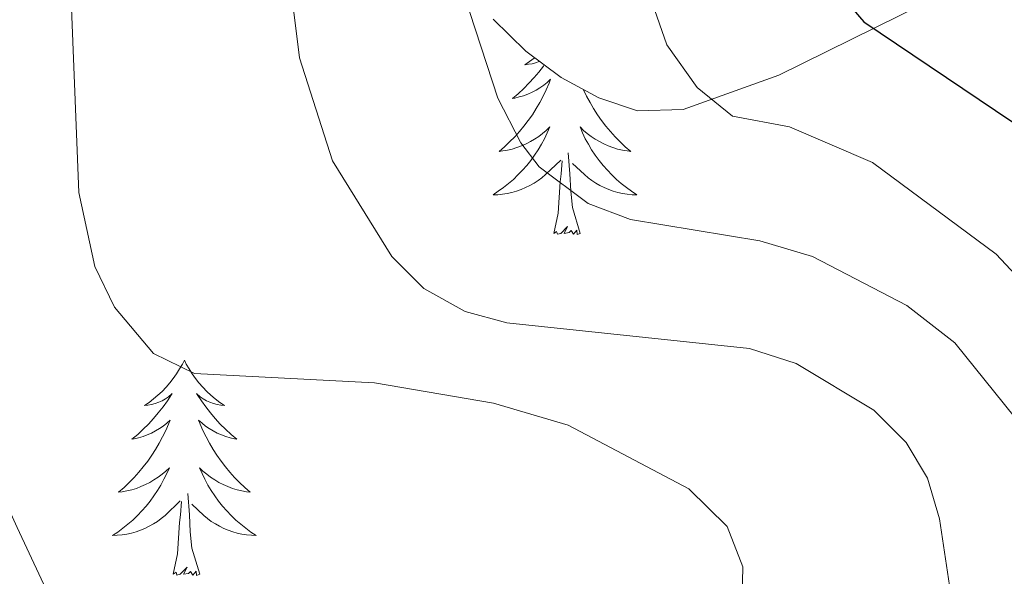
# Model space of a CAD drawing. Units: metres. Extents: x 624420 to 628928, y 4685192 to 4688242.
# Drawn here: x 628558 to 628613, y 4687215 to 4687246 of the extents above; entities that cross this region are included whole.
import ezdxf

# ---------------------------------------------------------------- set-up
doc = ezdxf.new("R2010")
doc.units = ezdxf.units.M
doc.header["$MEASUREMENT"] = 0
for name, color, linetype, lineweight in [('Level 35', 92, 'Continuous', 0), ('Level 36', 19, 'Continuous', 0), ('Level 4', 36, 'Continuous', 30), ('Level 5', 36, 'Continuous', 0)]:
    doc.layers.add(name, color=color, linetype=linetype, lineweight=lineweight)

msp = doc.modelspace()

# ---------------------------------------------------------------- linework, layer by layer
at = {"layer": 'Level 35', "color": 92, "linetype": 'Continuous', "lineweight": 0, "ltscale": 0.5}
for points in [[(628581.18, 4687176.2, 478.97), (628578.96, 4687179.87, 479.07), (628577.69, 4687182, 478.94), (628572.61, 4687190.52, 477.39), (628567.53, 4687198.58, 477.24), (628561.04, 4687212, 475.18), (628558.26, 4687217.96, 474.69), (628556.18, 4687222.49, 474.89), (628549.25, 4687237.67, 476.44), (628545.93, 4687242.68, 476.66), (628543.66, 4687247.01, 477.5)], [(628584.6, 4687246.1, 467.69), (628586.42, 4687244.34, 467.29), (628588.38, 4687242.87, 466.34), (628590.45, 4687241.75, 465.22), (628592.6, 4687241.03, 464.31), (628595.13, 4687241.1, 464.19), (628600.43, 4687243, 458.87), (628608.43, 4687246.95, 449.31)]]:
    msp.add_polyline3d(points, dxfattribs=at)
at = {"layer": 'Level 36', "color": 92, "linetype": 'Continuous', "lineweight": 0}
for points in [[(628586.9, 4687243.98, 0.01), (628586.87, 4687243.95, 0.01), (628586.62, 4687243.76, 0.01), (628586.36, 4687243.58, 0.01), (628586.56, 4687243.61, 0.01), (628586.76, 4687243.64, 0.01), (628586.96, 4687243.7, 0.01), (628587.16, 4687243.77, 0.01), (628587.17, 4687243.78, 0.01)], [(628586.9, 4687243.98, 0.01), (628586.87, 4687243.95, 0.01), (628586.62, 4687243.76, 0.01), (628586.36, 4687243.58, 0.01), (628586.56, 4687243.61, 0.01), (628586.76, 4687243.64, 0.01), (628586.96, 4687243.7, 0.01), (628587.16, 4687243.77, 0.01), (628587.17, 4687243.78, 0.01)], [(628586.9, 4687243.98, 0.01), (628586.87, 4687243.95, 0.01), (628586.62, 4687243.76, 0.01), (628586.36, 4687243.58, 0.01), (628586.56, 4687243.61, 0.01), (628586.76, 4687243.64, 0.01), (628586.96, 4687243.7, 0.01), (628587.16, 4687243.77, 0.01), (628587.17, 4687243.78, 0.01)], [(628587.44, 4687243.58, 0.01), (628587.39, 4687243.51, 0.01), (628587.14, 4687243.18, 0.01), (628586.87, 4687242.87, 0.01), (628586.59, 4687242.56, 0.01), (628586.3, 4687242.27, 0.01), (628586, 4687241.98, 0.01), (628585.68, 4687241.71, 0.01), (628585.81, 4687241.74, 0.01), (628586.05, 4687241.8, 0.01), (628586.29, 4687241.87, 0.01), (628586.53, 4687241.96, 0.01), (628586.76, 4687242.06, 0.01), (628586.98, 4687242.18, 0.01), (628587.2, 4687242.31, 0.01), (628587.41, 4687242.45, 0.01), (628587.6, 4687242.61, 0.01), (628587.79, 4687242.78, 0.01), (628587.7, 4687242.56, 0.01), (628587.55, 4687242.2, 0.01), (628587.38, 4687241.84, 0.01), (628587.19, 4687241.5, 0.01), (628586.99, 4687241.16, 0.01), (628586.78, 4687240.82, 0.01), (628586.55, 4687240.5, 0.01), (628586.31, 4687240.19, 0.01), (628586.06, 4687239.89, 0.01), (628585.8, 4687239.6, 0.01), (628585.52, 4687239.32, 0.01), (628585.24, 4687239.04, 0.01), (628584.94, 4687238.79, 0.01), (628585.14, 4687238.81, 0.01), (628585.4, 4687238.86, 0.01), (628585.66, 4687238.92, 0.01), (628585.92, 4687239, 0.01), (628586.18, 4687239.1, 0.01), (628586.43, 4687239.2, 0.01), (628586.67, 4687239.33, 0.01), (628586.9, 4687239.46, 0.01), (628587.13, 4687239.61, 0.01), (628587.34, 4687239.78, 0.01), (628587.55, 4687239.95, 0.01), (628587.74, 4687240.14, 0.01), (628587.6, 4687239.82, 0.01), (628587.45, 4687239.49, 0.01), (628587.28, 4687239.18, 0.01), (628587.1, 4687238.88, 0.01), (628586.9, 4687238.58, 0.01), (628586.69, 4687238.29, 0.01), (628586.47, 4687238.01, 0.01), (628586.23, 4687237.74, 0.01), (628585.98, 4687237.49, 0.01), (628585.73, 4687237.24, 0.01), (628585.46, 4687237.01, 0.01), (628585.18, 4687236.78, 0.01), (628584.89, 4687236.58, 0.01), (628584.6, 4687236.38, 0.01), (628584.86, 4687236.39, 0.01), (628585.13, 4687236.42, 0.01), (628585.39, 4687236.46, 0.01), (628585.65, 4687236.52, 0.01), (628585.9, 4687236.59, 0.01), (628586.15, 4687236.68, 0.01), (628586.4, 4687236.78, 0.01), (628586.64, 4687236.9, 0.01), (628586.87, 4687237.03, 0.01), (628587.09, 4687237.17, 0.01), (628587.3, 4687237.33, 0.01), (628587.5, 4687237.5, 0.01), (628588.35, 4687238.3, 0.01)], [(628587.44, 4687243.58, 0.01), (628587.39, 4687243.51, 0.01), (628587.14, 4687243.18, 0.01), (628586.87, 4687242.87, 0.01), (628586.59, 4687242.56, 0.01), (628586.3, 4687242.27, 0.01), (628586, 4687241.98, 0.01), (628585.68, 4687241.71, 0.01), (628585.81, 4687241.74, 0.01), (628586.05, 4687241.8, 0.01), (628586.29, 4687241.87, 0.01), (628586.53, 4687241.96, 0.01), (628586.76, 4687242.06, 0.01), (628586.98, 4687242.18, 0.01), (628587.2, 4687242.31, 0.01), (628587.41, 4687242.45, 0.01), (628587.6, 4687242.61, 0.01), (628587.79, 4687242.78, 0.01), (628587.7, 4687242.56, 0.01), (628587.55, 4687242.2, 0.01), (628587.38, 4687241.84, 0.01), (628587.19, 4687241.5, 0.01), (628586.99, 4687241.16, 0.01), (628586.78, 4687240.82, 0.01), (628586.55, 4687240.5, 0.01), (628586.31, 4687240.19, 0.01), (628586.06, 4687239.89, 0.01), (628585.8, 4687239.6, 0.01), (628585.52, 4687239.32, 0.01), (628585.24, 4687239.04, 0.01), (628584.94, 4687238.79, 0.01), (628585.14, 4687238.81, 0.01), (628585.4, 4687238.86, 0.01), (628585.66, 4687238.92, 0.01), (628585.92, 4687239, 0.01), (628586.18, 4687239.1, 0.01), (628586.43, 4687239.2, 0.01), (628586.67, 4687239.33, 0.01), (628586.9, 4687239.46, 0.01), (628587.13, 4687239.61, 0.01), (628587.34, 4687239.78, 0.01), (628587.55, 4687239.95, 0.01), (628587.74, 4687240.14, 0.01), (628587.6, 4687239.82, 0.01), (628587.45, 4687239.49, 0.01), (628587.28, 4687239.18, 0.01), (628587.1, 4687238.88, 0.01), (628586.9, 4687238.58, 0.01), (628586.69, 4687238.29, 0.01), (628586.47, 4687238.01, 0.01), (628586.23, 4687237.74, 0.01), (628585.98, 4687237.49, 0.01), (628585.73, 4687237.24, 0.01), (628585.46, 4687237.01, 0.01), (628585.18, 4687236.78, 0.01), (628584.89, 4687236.58, 0.01), (628584.6, 4687236.38, 0.01), (628584.86, 4687236.39, 0.01), (628585.13, 4687236.42, 0.01), (628585.39, 4687236.46, 0.01), (628585.65, 4687236.52, 0.01), (628585.9, 4687236.59, 0.01), (628586.15, 4687236.68, 0.01), (628586.4, 4687236.78, 0.01), (628586.64, 4687236.9, 0.01), (628586.87, 4687237.03, 0.01), (628587.09, 4687237.17, 0.01), (628587.3, 4687237.33, 0.01), (628587.5, 4687237.5, 0.01), (628588.35, 4687238.3, 0.01)], [(628587.44, 4687243.58, 0.01), (628587.39, 4687243.51, 0.01), (628587.14, 4687243.18, 0.01), (628586.87, 4687242.87, 0.01), (628586.59, 4687242.56, 0.01), (628586.3, 4687242.27, 0.01), (628586, 4687241.98, 0.01), (628585.68, 4687241.71, 0.01), (628585.81, 4687241.74, 0.01), (628586.05, 4687241.8, 0.01), (628586.29, 4687241.87, 0.01), (628586.53, 4687241.96, 0.01), (628586.76, 4687242.06, 0.01), (628586.98, 4687242.18, 0.01), (628587.2, 4687242.31, 0.01), (628587.41, 4687242.45, 0.01), (628587.6, 4687242.61, 0.01), (628587.79, 4687242.78, 0.01), (628587.7, 4687242.56, 0.01), (628587.55, 4687242.2, 0.01), (628587.38, 4687241.84, 0.01), (628587.19, 4687241.5, 0.01), (628586.99, 4687241.16, 0.01), (628586.78, 4687240.82, 0.01), (628586.55, 4687240.5, 0.01), (628586.31, 4687240.19, 0.01), (628586.06, 4687239.89, 0.01), (628585.8, 4687239.6, 0.01), (628585.52, 4687239.32, 0.01), (628585.24, 4687239.04, 0.01), (628584.94, 4687238.79, 0.01), (628585.14, 4687238.81, 0.01), (628585.4, 4687238.86, 0.01), (628585.66, 4687238.92, 0.01), (628585.92, 4687239, 0.01), (628586.18, 4687239.1, 0.01), (628586.43, 4687239.2, 0.01), (628586.67, 4687239.33, 0.01), (628586.9, 4687239.46, 0.01), (628587.13, 4687239.61, 0.01), (628587.34, 4687239.78, 0.01), (628587.55, 4687239.95, 0.01), (628587.74, 4687240.14, 0.01), (628587.6, 4687239.82, 0.01), (628587.45, 4687239.49, 0.01), (628587.28, 4687239.18, 0.01), (628587.1, 4687238.88, 0.01), (628586.9, 4687238.58, 0.01), (628586.69, 4687238.29, 0.01), (628586.47, 4687238.01, 0.01), (628586.23, 4687237.74, 0.01), (628585.98, 4687237.49, 0.01), (628585.73, 4687237.24, 0.01), (628585.46, 4687237.01, 0.01), (628585.18, 4687236.78, 0.01), (628584.89, 4687236.58, 0.01), (628584.6, 4687236.38, 0.01), (628584.86, 4687236.39, 0.01), (628585.13, 4687236.42, 0.01), (628585.39, 4687236.46, 0.01), (628585.65, 4687236.52, 0.01), (628585.9, 4687236.59, 0.01), (628586.15, 4687236.68, 0.01), (628586.4, 4687236.78, 0.01), (628586.64, 4687236.9, 0.01), (628586.87, 4687237.03, 0.01), (628587.09, 4687237.17, 0.01), (628587.3, 4687237.33, 0.01), (628587.5, 4687237.5, 0.01), (628588.35, 4687238.3, 0.01)], [(628589.61, 4687242.21, 0.01), (628589.61, 4687242.2, 0.01), (628589.78, 4687241.84, 0.01), (628589.97, 4687241.5, 0.01), (628590.17, 4687241.16, 0.01), (628590.38, 4687240.82, 0.01), (628590.61, 4687240.5, 0.01), (628590.85, 4687240.19, 0.01), (628591.1, 4687239.89, 0.01), (628591.36, 4687239.6, 0.01), (628591.64, 4687239.32, 0.01), (628591.92, 4687239.04, 0.01), (628592.22, 4687238.79, 0.01), (628592.02, 4687238.81, 0.01), (628591.76, 4687238.86, 0.01), (628591.5, 4687238.92, 0.01), (628591.24, 4687239, 0.01), (628590.98, 4687239.1, 0.01), (628590.73, 4687239.2, 0.01), (628590.49, 4687239.33, 0.01), (628590.26, 4687239.46, 0.01), (628590.03, 4687239.61, 0.01), (628589.82, 4687239.78, 0.01), (628589.61, 4687239.95, 0.01), (628589.42, 4687240.14, 0.01), (628589.56, 4687239.82, 0.01), (628589.71, 4687239.49, 0.01), (628589.88, 4687239.18, 0.01), (628590.06, 4687238.88, 0.01), (628590.26, 4687238.58, 0.01), (628590.47, 4687238.29, 0.01), (628590.69, 4687238.01, 0.01), (628590.93, 4687237.74, 0.01), (628591.18, 4687237.49, 0.01), (628591.43, 4687237.24, 0.01), (628591.7, 4687237.01, 0.01), (628591.98, 4687236.78, 0.01), (628592.27, 4687236.58, 0.01), (628592.56, 4687236.38, 0.01), (628592.3, 4687236.39, 0.01), (628592.03, 4687236.42, 0.01), (628591.77, 4687236.46, 0.01), (628591.51, 4687236.52, 0.01), (628591.26, 4687236.59, 0.01), (628591.01, 4687236.68, 0.01), (628590.76, 4687236.78, 0.01), (628590.52, 4687236.9, 0.01), (628590.29, 4687237.03, 0.01), (628590.07, 4687237.17, 0.01), (628589.86, 4687237.33, 0.01), (628589.66, 4687237.5, 0.01), (628589, 4687238.12, 0.01)], [(628589.61, 4687242.21, 0.01), (628589.61, 4687242.2, 0.01), (628589.78, 4687241.84, 0.01), (628589.97, 4687241.5, 0.01), (628590.17, 4687241.16, 0.01), (628590.38, 4687240.82, 0.01), (628590.61, 4687240.5, 0.01), (628590.85, 4687240.19, 0.01), (628591.1, 4687239.89, 0.01), (628591.36, 4687239.6, 0.01), (628591.64, 4687239.32, 0.01), (628591.92, 4687239.04, 0.01), (628592.22, 4687238.79, 0.01), (628592.02, 4687238.81, 0.01), (628591.76, 4687238.86, 0.01), (628591.5, 4687238.92, 0.01), (628591.24, 4687239, 0.01), (628590.98, 4687239.1, 0.01), (628590.73, 4687239.2, 0.01), (628590.49, 4687239.33, 0.01), (628590.26, 4687239.46, 0.01), (628590.03, 4687239.61, 0.01), (628589.82, 4687239.78, 0.01), (628589.61, 4687239.95, 0.01), (628589.42, 4687240.14, 0.01), (628589.56, 4687239.82, 0.01), (628589.71, 4687239.49, 0.01), (628589.88, 4687239.18, 0.01), (628590.06, 4687238.88, 0.01), (628590.26, 4687238.58, 0.01), (628590.47, 4687238.29, 0.01), (628590.69, 4687238.01, 0.01), (628590.93, 4687237.74, 0.01), (628591.18, 4687237.49, 0.01), (628591.43, 4687237.24, 0.01), (628591.7, 4687237.01, 0.01), (628591.98, 4687236.78, 0.01), (628592.27, 4687236.58, 0.01), (628592.56, 4687236.38, 0.01), (628592.3, 4687236.39, 0.01), (628592.03, 4687236.42, 0.01), (628591.77, 4687236.46, 0.01), (628591.51, 4687236.52, 0.01), (628591.26, 4687236.59, 0.01), (628591.01, 4687236.68, 0.01), (628590.76, 4687236.78, 0.01), (628590.52, 4687236.9, 0.01), (628590.29, 4687237.03, 0.01), (628590.07, 4687237.17, 0.01), (628589.86, 4687237.33, 0.01), (628589.66, 4687237.5, 0.01), (628589, 4687238.12, 0.01)], [(628589.61, 4687242.21, 0.01), (628589.61, 4687242.2, 0.01), (628589.78, 4687241.84, 0.01), (628589.97, 4687241.5, 0.01), (628590.17, 4687241.16, 0.01), (628590.38, 4687240.82, 0.01), (628590.61, 4687240.5, 0.01), (628590.85, 4687240.19, 0.01), (628591.1, 4687239.89, 0.01), (628591.36, 4687239.6, 0.01), (628591.64, 4687239.32, 0.01), (628591.92, 4687239.04, 0.01), (628592.22, 4687238.79, 0.01), (628592.02, 4687238.81, 0.01), (628591.76, 4687238.86, 0.01), (628591.5, 4687238.92, 0.01), (628591.24, 4687239, 0.01), (628590.98, 4687239.1, 0.01), (628590.73, 4687239.2, 0.01), (628590.49, 4687239.33, 0.01), (628590.26, 4687239.46, 0.01), (628590.03, 4687239.61, 0.01), (628589.82, 4687239.78, 0.01), (628589.61, 4687239.95, 0.01), (628589.42, 4687240.14, 0.01), (628589.56, 4687239.82, 0.01), (628589.71, 4687239.49, 0.01), (628589.88, 4687239.18, 0.01), (628590.06, 4687238.88, 0.01), (628590.26, 4687238.58, 0.01), (628590.47, 4687238.29, 0.01), (628590.69, 4687238.01, 0.01), (628590.93, 4687237.74, 0.01), (628591.18, 4687237.49, 0.01), (628591.43, 4687237.24, 0.01), (628591.7, 4687237.01, 0.01), (628591.98, 4687236.78, 0.01), (628592.27, 4687236.58, 0.01), (628592.56, 4687236.38, 0.01), (628592.3, 4687236.39, 0.01), (628592.03, 4687236.42, 0.01), (628591.77, 4687236.46, 0.01), (628591.51, 4687236.52, 0.01), (628591.26, 4687236.59, 0.01), (628591.01, 4687236.68, 0.01), (628590.76, 4687236.78, 0.01), (628590.52, 4687236.9, 0.01), (628590.29, 4687237.03, 0.01), (628590.07, 4687237.17, 0.01), (628589.86, 4687237.33, 0.01), (628589.66, 4687237.5, 0.01), (628589, 4687238.12, 0.01)], [(628589.43, 4687234.25, 0.01), (628589, 4687235.69, 0.01), (628588.91, 4687236.59, 0.01), (628588.86, 4687237.54, 0.01), (628588.76, 4687238.71, 0.01)], [(628589.43, 4687234.25, 0.01), (628589, 4687235.69, 0.01), (628588.91, 4687236.59, 0.01), (628588.86, 4687237.54, 0.01), (628588.76, 4687238.71, 0.01)], [(628589.43, 4687234.25, 0.01), (628589, 4687235.69, 0.01), (628588.91, 4687236.59, 0.01), (628588.86, 4687237.54, 0.01), (628588.76, 4687238.71, 0.01)], [(628587.96, 4687234.25, 0.01), (628588.21, 4687235.37, 0.01), (628588.32, 4687237.11, 0.01), (628588.37, 4687237.54, 0.01), (628588.43, 4687238.26, 0.01)], [(628587.96, 4687234.25, 0.01), (628588.21, 4687235.37, 0.01), (628588.32, 4687237.11, 0.01), (628588.37, 4687237.54, 0.01), (628588.43, 4687238.26, 0.01)], [(628587.96, 4687234.25, 0.01), (628588.21, 4687235.37, 0.01), (628588.32, 4687237.11, 0.01), (628588.37, 4687237.54, 0.01), (628588.43, 4687238.26, 0.01)], [(628589.43, 4687234.25, 0.01), (628589.26, 4687234.18, 0.01), (628589.24, 4687234.42, 0.01), (628589.05, 4687234.2, 0.01), (628588.93, 4687234.4, 0.01), (628588.81, 4687234.29, 0.01), (628588.54, 4687234.24, 0.01), (628588.73, 4687234.63, 0.01), (628588.35, 4687234.25, 0.01), (628588.16, 4687234.2, 0.01), (628588.12, 4687234.36, 0.01), (628587.96, 4687234.25, 0.01)], [(628589.43, 4687234.25, 0.01), (628589.26, 4687234.18, 0.01), (628589.24, 4687234.42, 0.01), (628589.05, 4687234.2, 0.01), (628588.93, 4687234.4, 0.01), (628588.81, 4687234.29, 0.01), (628588.54, 4687234.24, 0.01), (628588.73, 4687234.63, 0.01), (628588.35, 4687234.25, 0.01), (628588.16, 4687234.2, 0.01), (628588.12, 4687234.36, 0.01), (628587.96, 4687234.25, 0.01)], [(628589.43, 4687234.25, 0.01), (628589.26, 4687234.18, 0.01), (628589.24, 4687234.42, 0.01), (628589.05, 4687234.2, 0.01), (628588.93, 4687234.4, 0.01), (628588.81, 4687234.29, 0.01), (628588.54, 4687234.24, 0.01), (628588.73, 4687234.63, 0.01), (628588.35, 4687234.25, 0.01), (628588.16, 4687234.2, 0.01), (628588.12, 4687234.36, 0.01), (628587.96, 4687234.25, 0.01)], [(628567.51, 4687227.23, 0.01), (628567.4, 4687227.01, 0.01), (628567.25, 4687226.74, 0.01), (628567.08, 4687226.47, 0.01), (628566.9, 4687226.22, 0.01), (628566.7, 4687225.97, 0.01), (628566.5, 4687225.73, 0.01), (628566.28, 4687225.5, 0.01), (628566.05, 4687225.29, 0.01), (628565.81, 4687225.08, 0.01), (628565.56, 4687224.89, 0.01), (628565.3, 4687224.72, 0.01), (628565.49, 4687224.74, 0.01), (628565.7, 4687224.78, 0.01), (628565.9, 4687224.83, 0.01), (628566.09, 4687224.9, 0.01), (628566.28, 4687224.98, 0.01), (628566.46, 4687225.08, 0.01), (628566.64, 4687225.2, 0.01), (628566.84, 4687225.39, 0.01), (628566.8, 4687225.32, 0.01), (628566.57, 4687224.98, 0.01), (628566.33, 4687224.64, 0.01), (628566.07, 4687224.32, 0.01), (628565.8, 4687224, 0.01), (628565.52, 4687223.69, 0.01), (628565.23, 4687223.4, 0.01), (628564.93, 4687223.12, 0.01), (628564.61, 4687222.85, 0.01), (628564.74, 4687222.87, 0.01), (628564.98, 4687222.93, 0.01), (628565.23, 4687223, 0.01), (628565.46, 4687223.09, 0.01), (628565.69, 4687223.19, 0.01), (628565.92, 4687223.31, 0.01), (628566.13, 4687223.44, 0.01), (628566.34, 4687223.58, 0.01), (628566.54, 4687223.74, 0.01), (628566.72, 4687223.91, 0.01), (628566.64, 4687223.69, 0.01), (628566.48, 4687223.33, 0.01), (628566.31, 4687222.98, 0.01), (628566.12, 4687222.63, 0.01), (628565.92, 4687222.29, 0.01), (628565.71, 4687221.96, 0.01), (628565.48, 4687221.64, 0.01), (628565.24, 4687221.32, 0.01), (628564.99, 4687221.02, 0.01), (628564.73, 4687220.73, 0.01), (628564.46, 4687220.45, 0.01), (628564.17, 4687220.18, 0.01), (628563.87, 4687219.92, 0.01), (628564.07, 4687219.94, 0.01), (628564.33, 4687219.99, 0.01), (628564.6, 4687220.05, 0.01), (628564.86, 4687220.13, 0.01), (628565.11, 4687220.23, 0.01), (628565.36, 4687220.34, 0.01), (628565.6, 4687220.46, 0.01), (628565.83, 4687220.6, 0.01), (628566.06, 4687220.75, 0.01), (628566.28, 4687220.91, 0.01), (628566.48, 4687221.09, 0.01), (628566.68, 4687221.27, 0.01), (628566.54, 4687220.95, 0.01), (628566.38, 4687220.63, 0.01), (628566.21, 4687220.31, 0.01), (628566.03, 4687220.01, 0.01), (628565.83, 4687219.71, 0.01), (628565.62, 4687219.42, 0.01), (628565.4, 4687219.14, 0.01), (628565.16, 4687218.88, 0.01), (628564.92, 4687218.62, 0.01), (628564.66, 4687218.37, 0.01), (628564.39, 4687218.14, 0.01), (628564.11, 4687217.92, 0.01), (628563.82, 4687217.71, 0.01), (628563.53, 4687217.52, 0.01), (628563.8, 4687217.53, 0.01), (628564.06, 4687217.55, 0.01), (628564.32, 4687217.59, 0.01), (628564.58, 4687217.65, 0.01), (628564.84, 4687217.72, 0.01), (628565.09, 4687217.81, 0.01), (628565.33, 4687217.91, 0.01), (628565.57, 4687218.03, 0.01), (628565.8, 4687218.16, 0.01), (628566.02, 4687218.3, 0.01), (628566.23, 4687218.46, 0.01), (628566.44, 4687218.63, 0.01), (628567.28, 4687219.43, 0.01)], [(628567.51, 4687227.23, 0.01), (628567.4, 4687227.01, 0.01), (628567.25, 4687226.74, 0.01), (628567.08, 4687226.47, 0.01), (628566.9, 4687226.22, 0.01), (628566.7, 4687225.97, 0.01), (628566.5, 4687225.73, 0.01), (628566.28, 4687225.5, 0.01), (628566.05, 4687225.29, 0.01), (628565.81, 4687225.08, 0.01), (628565.56, 4687224.89, 0.01), (628565.3, 4687224.72, 0.01), (628565.49, 4687224.74, 0.01), (628565.7, 4687224.78, 0.01), (628565.9, 4687224.83, 0.01), (628566.09, 4687224.9, 0.01), (628566.28, 4687224.98, 0.01), (628566.46, 4687225.08, 0.01), (628566.64, 4687225.2, 0.01), (628566.84, 4687225.39, 0.01), (628566.8, 4687225.32, 0.01), (628566.57, 4687224.98, 0.01), (628566.33, 4687224.64, 0.01), (628566.07, 4687224.32, 0.01), (628565.8, 4687224, 0.01), (628565.52, 4687223.69, 0.01), (628565.23, 4687223.4, 0.01), (628564.93, 4687223.12, 0.01), (628564.61, 4687222.85, 0.01), (628564.74, 4687222.87, 0.01), (628564.98, 4687222.93, 0.01), (628565.23, 4687223, 0.01), (628565.46, 4687223.09, 0.01), (628565.69, 4687223.19, 0.01), (628565.92, 4687223.31, 0.01), (628566.13, 4687223.44, 0.01), (628566.34, 4687223.58, 0.01), (628566.54, 4687223.74, 0.01), (628566.72, 4687223.91, 0.01), (628566.64, 4687223.69, 0.01), (628566.48, 4687223.33, 0.01), (628566.31, 4687222.98, 0.01), (628566.12, 4687222.63, 0.01), (628565.92, 4687222.29, 0.01), (628565.71, 4687221.96, 0.01), (628565.48, 4687221.64, 0.01), (628565.24, 4687221.32, 0.01), (628564.99, 4687221.02, 0.01), (628564.73, 4687220.73, 0.01), (628564.46, 4687220.45, 0.01), (628564.17, 4687220.18, 0.01), (628563.87, 4687219.92, 0.01), (628564.07, 4687219.94, 0.01), (628564.33, 4687219.99, 0.01), (628564.6, 4687220.05, 0.01), (628564.86, 4687220.13, 0.01), (628565.11, 4687220.23, 0.01), (628565.36, 4687220.34, 0.01), (628565.6, 4687220.46, 0.01), (628565.83, 4687220.6, 0.01), (628566.06, 4687220.75, 0.01), (628566.28, 4687220.91, 0.01), (628566.48, 4687221.09, 0.01), (628566.68, 4687221.27, 0.01), (628566.54, 4687220.95, 0.01), (628566.38, 4687220.63, 0.01), (628566.21, 4687220.31, 0.01), (628566.03, 4687220.01, 0.01), (628565.83, 4687219.71, 0.01), (628565.62, 4687219.42, 0.01), (628565.4, 4687219.14, 0.01), (628565.16, 4687218.88, 0.01), (628564.92, 4687218.62, 0.01), (628564.66, 4687218.37, 0.01), (628564.39, 4687218.14, 0.01), (628564.11, 4687217.92, 0.01), (628563.82, 4687217.71, 0.01), (628563.53, 4687217.52, 0.01), (628563.8, 4687217.53, 0.01), (628564.06, 4687217.55, 0.01), (628564.32, 4687217.59, 0.01), (628564.58, 4687217.65, 0.01), (628564.84, 4687217.72, 0.01), (628565.09, 4687217.81, 0.01), (628565.33, 4687217.91, 0.01), (628565.57, 4687218.03, 0.01), (628565.8, 4687218.16, 0.01), (628566.02, 4687218.3, 0.01), (628566.23, 4687218.46, 0.01), (628566.44, 4687218.63, 0.01), (628567.28, 4687219.43, 0.01)], [(628567.51, 4687227.23, 0.01), (628567.4, 4687227.01, 0.01), (628567.25, 4687226.74, 0.01), (628567.08, 4687226.47, 0.01), (628566.9, 4687226.22, 0.01), (628566.7, 4687225.97, 0.01), (628566.5, 4687225.73, 0.01), (628566.28, 4687225.5, 0.01), (628566.05, 4687225.29, 0.01), (628565.81, 4687225.08, 0.01), (628565.56, 4687224.89, 0.01), (628565.3, 4687224.72, 0.01), (628565.49, 4687224.74, 0.01), (628565.7, 4687224.78, 0.01), (628565.9, 4687224.83, 0.01), (628566.09, 4687224.9, 0.01), (628566.28, 4687224.98, 0.01), (628566.46, 4687225.08, 0.01), (628566.64, 4687225.2, 0.01), (628566.84, 4687225.39, 0.01), (628566.8, 4687225.32, 0.01), (628566.57, 4687224.98, 0.01), (628566.33, 4687224.64, 0.01), (628566.07, 4687224.32, 0.01), (628565.8, 4687224, 0.01), (628565.52, 4687223.69, 0.01), (628565.23, 4687223.4, 0.01), (628564.93, 4687223.12, 0.01), (628564.61, 4687222.85, 0.01), (628564.74, 4687222.87, 0.01), (628564.98, 4687222.93, 0.01), (628565.23, 4687223, 0.01), (628565.46, 4687223.09, 0.01), (628565.69, 4687223.19, 0.01), (628565.92, 4687223.31, 0.01), (628566.13, 4687223.44, 0.01), (628566.34, 4687223.58, 0.01), (628566.54, 4687223.74, 0.01), (628566.72, 4687223.91, 0.01), (628566.64, 4687223.69, 0.01), (628566.48, 4687223.33, 0.01), (628566.31, 4687222.98, 0.01), (628566.12, 4687222.63, 0.01), (628565.92, 4687222.29, 0.01), (628565.71, 4687221.96, 0.01), (628565.48, 4687221.64, 0.01), (628565.24, 4687221.32, 0.01), (628564.99, 4687221.02, 0.01), (628564.73, 4687220.73, 0.01), (628564.46, 4687220.45, 0.01), (628564.17, 4687220.18, 0.01), (628563.87, 4687219.92, 0.01), (628564.07, 4687219.94, 0.01), (628564.33, 4687219.99, 0.01), (628564.6, 4687220.05, 0.01), (628564.86, 4687220.13, 0.01), (628565.11, 4687220.23, 0.01), (628565.36, 4687220.34, 0.01), (628565.6, 4687220.46, 0.01), (628565.83, 4687220.6, 0.01), (628566.06, 4687220.75, 0.01), (628566.28, 4687220.91, 0.01), (628566.48, 4687221.09, 0.01), (628566.68, 4687221.27, 0.01), (628566.54, 4687220.95, 0.01), (628566.38, 4687220.63, 0.01), (628566.21, 4687220.31, 0.01), (628566.03, 4687220.01, 0.01), (628565.83, 4687219.71, 0.01), (628565.62, 4687219.42, 0.01), (628565.4, 4687219.14, 0.01), (628565.16, 4687218.88, 0.01), (628564.92, 4687218.62, 0.01), (628564.66, 4687218.37, 0.01), (628564.39, 4687218.14, 0.01), (628564.11, 4687217.92, 0.01), (628563.82, 4687217.71, 0.01), (628563.53, 4687217.52, 0.01), (628563.8, 4687217.53, 0.01), (628564.06, 4687217.55, 0.01), (628564.32, 4687217.59, 0.01), (628564.58, 4687217.65, 0.01), (628564.84, 4687217.72, 0.01), (628565.09, 4687217.81, 0.01), (628565.33, 4687217.91, 0.01), (628565.57, 4687218.03, 0.01), (628565.8, 4687218.16, 0.01), (628566.02, 4687218.3, 0.01), (628566.23, 4687218.46, 0.01), (628566.44, 4687218.63, 0.01), (628567.28, 4687219.43, 0.01)], [(628567.51, 4687227.23, 0.01), (628567.62, 4687227.01, 0.01), (628567.78, 4687226.74, 0.01), (628567.95, 4687226.47, 0.01), (628568.13, 4687226.22, 0.01), (628568.32, 4687225.97, 0.01), (628568.53, 4687225.73, 0.01), (628568.75, 4687225.5, 0.01), (628568.98, 4687225.29, 0.01), (628569.22, 4687225.08, 0.01), (628569.47, 4687224.89, 0.01), (628569.73, 4687224.72, 0.01), (628569.53, 4687224.74, 0.01), (628569.33, 4687224.78, 0.01), (628569.13, 4687224.83, 0.01), (628568.93, 4687224.9, 0.01), (628568.74, 4687224.98, 0.01), (628568.56, 4687225.08, 0.01), (628568.39, 4687225.2, 0.01), (628568.18, 4687225.39, 0.01), (628568.22, 4687225.32, 0.01), (628568.46, 4687224.98, 0.01), (628568.7, 4687224.64, 0.01), (628568.95, 4687224.32, 0.01), (628569.22, 4687224, 0.01), (628569.5, 4687223.69, 0.01), (628569.79, 4687223.4, 0.01), (628570.1, 4687223.12, 0.01), (628570.41, 4687222.85, 0.01), (628570.29, 4687222.87, 0.01), (628570.04, 4687222.93, 0.01), (628569.8, 4687223, 0.01), (628569.56, 4687223.09, 0.01), (628569.33, 4687223.19, 0.01), (628569.11, 4687223.31, 0.01), (628568.89, 4687223.44, 0.01), (628568.68, 4687223.58, 0.01), (628568.49, 4687223.74, 0.01), (628568.3, 4687223.91, 0.01), (628568.39, 4687223.69, 0.01), (628568.54, 4687223.33, 0.01), (628568.72, 4687222.98, 0.01), (628568.9, 4687222.63, 0.01), (628569.1, 4687222.29, 0.01), (628569.31, 4687221.96, 0.01), (628569.54, 4687221.64, 0.01), (628569.78, 4687221.32, 0.01), (628570.03, 4687221.02, 0.01), (628570.29, 4687220.73, 0.01), (628570.57, 4687220.45, 0.01), (628570.86, 4687220.18, 0.01), (628571.15, 4687219.92, 0.01), (628570.96, 4687219.94, 0.01), (628570.69, 4687219.99, 0.01), (628570.43, 4687220.05, 0.01), (628570.17, 4687220.13, 0.01), (628569.91, 4687220.23, 0.01), (628569.66, 4687220.34, 0.01), (628569.42, 4687220.46, 0.01), (628569.19, 4687220.6, 0.01), (628568.96, 4687220.75, 0.01), (628568.75, 4687220.91, 0.01), (628568.54, 4687221.09, 0.01), (628568.35, 4687221.27, 0.01), (628568.49, 4687220.95, 0.01), (628568.64, 4687220.63, 0.01), (628568.81, 4687220.31, 0.01), (628569, 4687220.01, 0.01), (628569.19, 4687219.71, 0.01), (628569.4, 4687219.42, 0.01), (628569.63, 4687219.14, 0.01), (628569.86, 4687218.88, 0.01), (628570.11, 4687218.62, 0.01), (628570.36, 4687218.37, 0.01), (628570.63, 4687218.14, 0.01), (628570.91, 4687217.92, 0.01), (628571.2, 4687217.71, 0.01), (628571.49, 4687217.52, 0.01), (628571.23, 4687217.53, 0.01), (628570.96, 4687217.55, 0.01), (628570.7, 4687217.59, 0.01), (628570.44, 4687217.65, 0.01), (628570.19, 4687217.72, 0.01), (628569.94, 4687217.81, 0.01), (628569.69, 4687217.91, 0.01), (628569.46, 4687218.03, 0.01), (628569.23, 4687218.16, 0.01), (628569, 4687218.3, 0.01), (628568.79, 4687218.46, 0.01), (628568.59, 4687218.63, 0.01), (628567.93, 4687219.25, 0.01)], [(628567.51, 4687227.23, 0.01), (628567.62, 4687227.01, 0.01), (628567.78, 4687226.74, 0.01), (628567.95, 4687226.47, 0.01), (628568.13, 4687226.22, 0.01), (628568.32, 4687225.97, 0.01), (628568.53, 4687225.73, 0.01), (628568.75, 4687225.5, 0.01), (628568.98, 4687225.29, 0.01), (628569.22, 4687225.08, 0.01), (628569.47, 4687224.89, 0.01), (628569.73, 4687224.72, 0.01), (628569.53, 4687224.74, 0.01), (628569.33, 4687224.78, 0.01), (628569.13, 4687224.83, 0.01), (628568.93, 4687224.9, 0.01), (628568.74, 4687224.98, 0.01), (628568.56, 4687225.08, 0.01), (628568.39, 4687225.2, 0.01), (628568.18, 4687225.39, 0.01), (628568.22, 4687225.32, 0.01), (628568.46, 4687224.98, 0.01), (628568.7, 4687224.64, 0.01), (628568.95, 4687224.32, 0.01), (628569.22, 4687224, 0.01), (628569.5, 4687223.69, 0.01), (628569.79, 4687223.4, 0.01), (628570.1, 4687223.12, 0.01), (628570.41, 4687222.85, 0.01), (628570.29, 4687222.87, 0.01), (628570.04, 4687222.93, 0.01), (628569.8, 4687223, 0.01), (628569.56, 4687223.09, 0.01), (628569.33, 4687223.19, 0.01), (628569.11, 4687223.31, 0.01), (628568.89, 4687223.44, 0.01), (628568.68, 4687223.58, 0.01), (628568.49, 4687223.74, 0.01), (628568.3, 4687223.91, 0.01), (628568.39, 4687223.69, 0.01), (628568.54, 4687223.33, 0.01), (628568.72, 4687222.98, 0.01), (628568.9, 4687222.63, 0.01), (628569.1, 4687222.29, 0.01), (628569.31, 4687221.96, 0.01), (628569.54, 4687221.64, 0.01), (628569.78, 4687221.32, 0.01), (628570.03, 4687221.02, 0.01), (628570.29, 4687220.73, 0.01), (628570.57, 4687220.45, 0.01), (628570.86, 4687220.18, 0.01), (628571.15, 4687219.92, 0.01), (628570.96, 4687219.94, 0.01), (628570.69, 4687219.99, 0.01), (628570.43, 4687220.05, 0.01), (628570.17, 4687220.13, 0.01), (628569.91, 4687220.23, 0.01), (628569.66, 4687220.34, 0.01), (628569.42, 4687220.46, 0.01), (628569.19, 4687220.6, 0.01), (628568.96, 4687220.75, 0.01), (628568.75, 4687220.91, 0.01), (628568.54, 4687221.09, 0.01), (628568.35, 4687221.27, 0.01), (628568.49, 4687220.95, 0.01), (628568.64, 4687220.63, 0.01), (628568.81, 4687220.31, 0.01), (628569, 4687220.01, 0.01), (628569.19, 4687219.71, 0.01), (628569.4, 4687219.42, 0.01), (628569.63, 4687219.14, 0.01), (628569.86, 4687218.88, 0.01), (628570.11, 4687218.62, 0.01), (628570.36, 4687218.37, 0.01), (628570.63, 4687218.14, 0.01), (628570.91, 4687217.92, 0.01), (628571.2, 4687217.71, 0.01), (628571.49, 4687217.52, 0.01), (628571.23, 4687217.53, 0.01), (628570.96, 4687217.55, 0.01), (628570.7, 4687217.59, 0.01), (628570.44, 4687217.65, 0.01), (628570.19, 4687217.72, 0.01), (628569.94, 4687217.81, 0.01), (628569.69, 4687217.91, 0.01), (628569.46, 4687218.03, 0.01), (628569.23, 4687218.16, 0.01), (628569, 4687218.3, 0.01), (628568.79, 4687218.46, 0.01), (628568.59, 4687218.63, 0.01), (628567.93, 4687219.25, 0.01)], [(628567.51, 4687227.23, 0.01), (628567.62, 4687227.01, 0.01), (628567.78, 4687226.74, 0.01), (628567.95, 4687226.47, 0.01), (628568.13, 4687226.22, 0.01), (628568.32, 4687225.97, 0.01), (628568.53, 4687225.73, 0.01), (628568.75, 4687225.5, 0.01), (628568.98, 4687225.29, 0.01), (628569.22, 4687225.08, 0.01), (628569.47, 4687224.89, 0.01), (628569.73, 4687224.72, 0.01), (628569.53, 4687224.74, 0.01), (628569.33, 4687224.78, 0.01), (628569.13, 4687224.83, 0.01), (628568.93, 4687224.9, 0.01), (628568.74, 4687224.98, 0.01), (628568.56, 4687225.08, 0.01), (628568.39, 4687225.2, 0.01), (628568.18, 4687225.39, 0.01), (628568.22, 4687225.32, 0.01), (628568.46, 4687224.98, 0.01), (628568.7, 4687224.64, 0.01), (628568.95, 4687224.32, 0.01), (628569.22, 4687224, 0.01), (628569.5, 4687223.69, 0.01), (628569.79, 4687223.4, 0.01), (628570.1, 4687223.12, 0.01), (628570.41, 4687222.85, 0.01), (628570.29, 4687222.87, 0.01), (628570.04, 4687222.93, 0.01), (628569.8, 4687223, 0.01), (628569.56, 4687223.09, 0.01), (628569.33, 4687223.19, 0.01), (628569.11, 4687223.31, 0.01), (628568.89, 4687223.44, 0.01), (628568.68, 4687223.58, 0.01), (628568.49, 4687223.74, 0.01), (628568.3, 4687223.91, 0.01), (628568.39, 4687223.69, 0.01), (628568.54, 4687223.33, 0.01), (628568.72, 4687222.98, 0.01), (628568.9, 4687222.63, 0.01), (628569.1, 4687222.29, 0.01), (628569.31, 4687221.96, 0.01), (628569.54, 4687221.64, 0.01), (628569.78, 4687221.32, 0.01), (628570.03, 4687221.02, 0.01), (628570.29, 4687220.73, 0.01), (628570.57, 4687220.45, 0.01), (628570.86, 4687220.18, 0.01), (628571.15, 4687219.92, 0.01), (628570.96, 4687219.94, 0.01), (628570.69, 4687219.99, 0.01), (628570.43, 4687220.05, 0.01), (628570.17, 4687220.13, 0.01), (628569.91, 4687220.23, 0.01), (628569.66, 4687220.34, 0.01), (628569.42, 4687220.46, 0.01), (628569.19, 4687220.6, 0.01), (628568.96, 4687220.75, 0.01), (628568.75, 4687220.91, 0.01), (628568.54, 4687221.09, 0.01), (628568.35, 4687221.27, 0.01), (628568.49, 4687220.95, 0.01), (628568.64, 4687220.63, 0.01), (628568.81, 4687220.31, 0.01), (628569, 4687220.01, 0.01), (628569.19, 4687219.71, 0.01), (628569.4, 4687219.42, 0.01), (628569.63, 4687219.14, 0.01), (628569.86, 4687218.88, 0.01), (628570.11, 4687218.62, 0.01), (628570.36, 4687218.37, 0.01), (628570.63, 4687218.14, 0.01), (628570.91, 4687217.92, 0.01), (628571.2, 4687217.71, 0.01), (628571.49, 4687217.52, 0.01), (628571.23, 4687217.53, 0.01), (628570.96, 4687217.55, 0.01), (628570.7, 4687217.59, 0.01), (628570.44, 4687217.65, 0.01), (628570.19, 4687217.72, 0.01), (628569.94, 4687217.81, 0.01), (628569.69, 4687217.91, 0.01), (628569.46, 4687218.03, 0.01), (628569.23, 4687218.16, 0.01), (628569, 4687218.3, 0.01), (628568.79, 4687218.46, 0.01), (628568.59, 4687218.63, 0.01), (628567.93, 4687219.25, 0.01)], [(628566.89, 4687215.38, 0.01), (628567.14, 4687216.5, 0.01), (628567.25, 4687218.24, 0.01), (628567.3, 4687218.67, 0.01), (628567.36, 4687219.4, 0.01)], [(628566.89, 4687215.38, 0.01), (628567.14, 4687216.5, 0.01), (628567.25, 4687218.24, 0.01), (628567.3, 4687218.67, 0.01), (628567.36, 4687219.4, 0.01)], [(628566.89, 4687215.38, 0.01), (628567.14, 4687216.5, 0.01), (628567.25, 4687218.24, 0.01), (628567.3, 4687218.67, 0.01), (628567.36, 4687219.4, 0.01)], [(628568.36, 4687215.38, 0.01), (628567.93, 4687216.82, 0.01), (628567.84, 4687217.72, 0.01), (628567.8, 4687218.67, 0.01), (628567.7, 4687219.84, 0.01)], [(628568.36, 4687215.38, 0.01), (628567.93, 4687216.82, 0.01), (628567.84, 4687217.72, 0.01), (628567.8, 4687218.67, 0.01), (628567.7, 4687219.84, 0.01)], [(628568.36, 4687215.38, 0.01), (628567.93, 4687216.82, 0.01), (628567.84, 4687217.72, 0.01), (628567.8, 4687218.67, 0.01), (628567.7, 4687219.84, 0.01)], [(628568.36, 4687215.38, 0.01), (628568.19, 4687215.31, 0.01), (628568.17, 4687215.55, 0.01), (628567.98, 4687215.33, 0.01), (628567.86, 4687215.53, 0.01), (628567.74, 4687215.42, 0.01), (628567.47, 4687215.37, 0.01), (628567.66, 4687215.76, 0.01), (628567.28, 4687215.38, 0.01), (628567.09, 4687215.33, 0.01), (628567.05, 4687215.49, 0.01), (628566.89, 4687215.38, 0.01)], [(628568.36, 4687215.38, 0.01), (628568.19, 4687215.31, 0.01), (628568.17, 4687215.55, 0.01), (628567.98, 4687215.33, 0.01), (628567.86, 4687215.53, 0.01), (628567.74, 4687215.42, 0.01), (628567.47, 4687215.37, 0.01), (628567.66, 4687215.76, 0.01), (628567.28, 4687215.38, 0.01), (628567.09, 4687215.33, 0.01), (628567.05, 4687215.49, 0.01), (628566.89, 4687215.38, 0.01)], [(628568.36, 4687215.38, 0.01), (628568.19, 4687215.31, 0.01), (628568.17, 4687215.55, 0.01), (628567.98, 4687215.33, 0.01), (628567.86, 4687215.53, 0.01), (628567.74, 4687215.42, 0.01), (628567.47, 4687215.37, 0.01), (628567.66, 4687215.76, 0.01), (628567.28, 4687215.38, 0.01), (628567.09, 4687215.33, 0.01), (628567.05, 4687215.49, 0.01), (628566.89, 4687215.38, 0.01)]]:
    msp.add_polyline3d(points, dxfattribs=at)
at = {"layer": 'Level 4', "color": 36, "linetype": 'Continuous', "lineweight": 30}
msp.add_polyline3d([(628603.48, 4687247.88, 450.01), (628605.12, 4687245.97, 450.01), (628613.32, 4687240.44, 450.01), (628618.21, 4687237.79, 450.01), (628626.57, 4687234.02, 450.01), (628634.21, 4687230.15, 450.01), (628638.95, 4687227.26, 450.01), (628641.34, 4687225.05, 450.01), (628644.37, 4687220.54, 450.01), (628646.07, 4687216.62, 450.01), (628647.32, 4687212.41, 450.01), (628647.68, 4687207.57, 450.01), (628645.87, 4687194.76, 450.01), (628645.85, 4687192.27, 450.01), (628646.11, 4687191.57, 450.01), (628648.07, 4687189.97, 450.01), (628650.27, 4687190.04, 450.01), (628654.86, 4687191.05, 450.01), (628662.15, 4687193.25, 450.01)], dxfattribs=at)
at = {"layer": 'Level 5', "color": 36, "linetype": 'Continuous', "lineweight": 0}
for points in [[(628565.85, 4687309.66, 460.01), (628568.68, 4687302.59, 460.01), (628572.62, 4687291.13, 460.01), (628577.88, 4687273.78, 460.01), (628581.65, 4687259.69, 460.01), (628583.31, 4687246.48, 460.01), (628584.86, 4687241.73, 460.01), (628586.14, 4687239.27, 460.01), (628587.16, 4687237.94, 460.01), (628589.86, 4687235.91, 460.01), (628592.21, 4687235.01, 460.01), (628599.37, 4687233.83, 460.01), (628602.28, 4687232.97, 460.01), (628607.51, 4687230.25, 460.01), (628610.16, 4687228.19, 460.01), (628615.67, 4687221.35, 460.01), (628622.55, 4687208.56, 460.01), (628623.32, 4687204.84, 460.01), (628622.16, 4687189.3, 460.01), (628620.92, 4687182.93, 460.01), (628621.02, 4687179.53, 460.01), (628621.92, 4687177.22, 460.01), (628622.57, 4687176.84, 460.01)], [(628560.59, 4687263.44, 470.01), (628561.66, 4687236.51, 470.01), (628562.56, 4687232.41, 470.01), (628563.65, 4687230.16, 470.01), (628565.81, 4687227.6, 470.01), (628568.07, 4687226.49, 470.01), (628578.03, 4687225.98, 470.01)], [(628572.23, 4687257.37, 465.01), (628573.89, 4687243.97, 465.01), (628575.72, 4687238.26, 465.01), (628579, 4687232.96, 465.01), (628580.76, 4687231.19, 465.01), (628583.05, 4687229.92, 465.01), (628585.36, 4687229.3, 465.01), (628598.79, 4687227.87, 465.01), (628601.38, 4687227.05, 465.01), (628605.69, 4687224.46, 465.01), (628607.48, 4687222.66, 465.01), (628608.66, 4687220.7, 465.01), (628609.31, 4687218.45, 465.01), (628610.2, 4687212.54, 465.01), (628611.16, 4687203.48, 465.01), (628610.68, 4687191.55, 465.01), (628610.02, 4687185.57, 465.01), (628608.45, 4687178.26, 465.01), (628608.3, 4687176.62, 465.01)], [(628592.73, 4687248.98, 455.01), (628594.23, 4687244.68, 455.01), (628595.91, 4687242.32, 455.01), (628597.85, 4687240.74, 455.01), (628601.02, 4687240.15, 455.01), (628605.61, 4687238.17, 455.01), (628612.46, 4687233.09, 455.01), (628620.48, 4687224.51, 455.01), (628630.02, 4687219, 455.01), (628632.77, 4687215.85, 455.01), (628634.44, 4687212.24, 455.01), (628635.27, 4687209.43, 455.01), (628635.56, 4687206.94, 455.01), (628634.23, 4687196, 455.01), (628634.13, 4687192.03, 455.01), (628633.51, 4687186.73, 455.01), (628634.49, 4687183.99, 455.01), (628641.75, 4687182.75, 455.01), (628645.12, 4687182.97, 455.01), (628647.63, 4687182.71, 455.01), (628651.57, 4687183.46, 455.01)], [(628578.03, 4687225.98, 470.01), (628584.63, 4687224.84, 470.01), (628588.76, 4687223.62, 470.01), (628595.44, 4687220.11, 470.01), (628597.57, 4687218.02, 470.01), (628598.43, 4687215.78, 470.01), (628598.15, 4687203.58, 470.01), (628596.73, 4687196.77, 470.01), (628594.01, 4687187.45, 470.01), (628592.9, 4687181.01, 470.01), (628592.63, 4687176.37, 470.01)]]:
    msp.add_polyline3d(points, dxfattribs=at)

doc.saveas('drawing.dxf')
